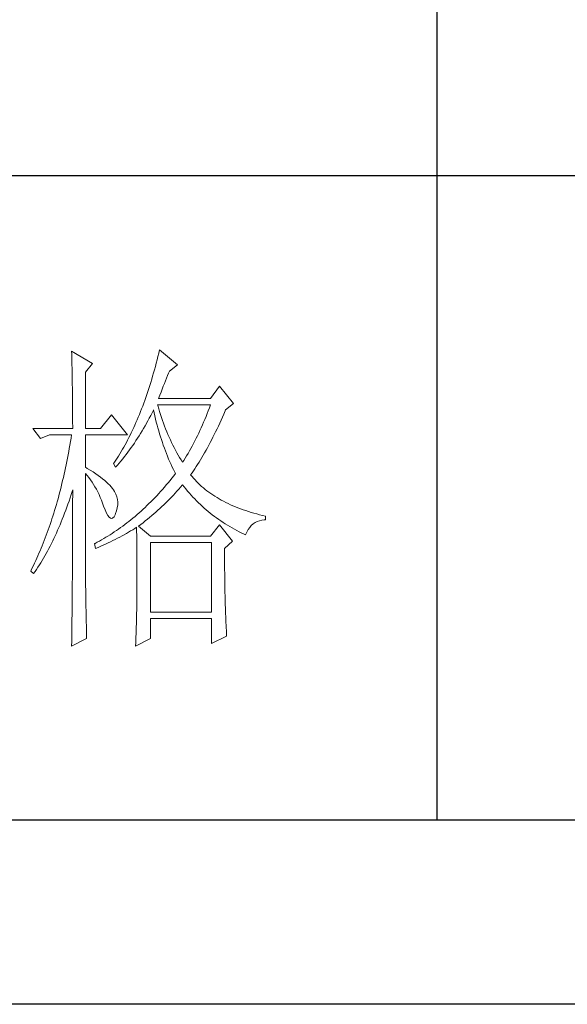
# Model space of a CAD drawing. Units: millimetres. Extents: x 2992 to 20325, y -10608 to 3857.
# Drawn here: x 8433 to 8555, y 1391 to 1610 of the extents above; entities that cross this region are included whole.
import ezdxf

# ---------------------------------------------------------------- set-up
doc = ezdxf.new("R2010")
doc.units = ezdxf.units.MM
doc.layers.add('轮廓线', color=7, linetype='Continuous', lineweight=25)

# ---------------------------------------------------------------- blocks, each defined once
blk = doc.blocks.new('文字')
blk.add_line((3870.01, 1474.62), (3870.01, 1173.87))
at = {"layer": '轮廓线', "color": 7, "lineweight": 0}
for p, q in [((3826.91, 1247.04), (3826.78, 1246.51)), ((3829.71, 1244.7), (3826.91, 1247.04)), ((3813.23, 1246.84), (3813.24, 1246.3)), ((3816.49, 1244.9), (3813.23, 1246.84)), ((3813.24, 1246.3), (3813.25, 1245.76)), ((3813.25, 1245.76), (3813.26, 1245.23)), ((3826.52, 1245.46), (3826.39, 1244.95)), ((3826.65, 1245.98), (3826.52, 1245.46)), ((3826.78, 1246.51), (3826.65, 1245.98)), ((3813.26, 1245.23), (3813.28, 1244.7)), ((3813.28, 1244.7), (3813.29, 1244.18)), ((3813.29, 1244.18), (3813.29, 1243.66)), ((3815.41, 1243.54), (3816.49, 1244.9)), ((3826.11, 1243.94), (3825.97, 1243.44)), ((3826.25, 1244.44), (3826.11, 1243.94)), ((3826.39, 1244.95), (3826.25, 1244.44)), ((3828.47, 1243.73), (3829.71, 1244.7)), ((3813.29, 1243.66), (3813.3, 1243.15)), ((3813.3, 1243.15), (3813.31, 1242.64)), ((3813.31, 1242.64), (3813.32, 1242.14)), ((3815.41, 1234.79), (3815.41, 1243.54)), ((3825.68, 1242.45), (3825.53, 1241.97)), ((3825.82, 1242.94), (3825.68, 1242.45)), ((3825.97, 1243.44), (3825.82, 1242.94)), ((3827.83, 1242.23), (3828, 1242.64)), ((3828, 1242.64), (3828.16, 1243.03)), ((3828.16, 1243.03), (3828.32, 1243.41)), ((3828.32, 1243.41), (3828.47, 1243.73)), ((3813.32, 1242.14), (3813.33, 1241.64)), ((3813.33, 1241.64), (3813.34, 1241.14)), ((3813.34, 1241.14), (3813.34, 1240.65)), ((3825.23, 1241.02), (3825.08, 1240.55)), ((3825.38, 1241.49), (3825.23, 1241.02)), ((3825.53, 1241.97), (3825.38, 1241.49)), ((3827.13, 1240.44), (3827.31, 1240.92)), ((3827.31, 1240.92), (3827.48, 1241.37)), ((3827.48, 1241.37), (3827.66, 1241.81)), ((3827.66, 1241.81), (3827.83, 1242.23)), ((3836.24, 1241.4), (3834.84, 1239.45)), ((3838.41, 1238.68), (3836.24, 1241.4)), ((3813.34, 1240.65), (3813.35, 1240.17)), ((3813.35, 1240.17), (3813.35, 1239.7)), ((3813.35, 1239.7), (3813.36, 1239.22)), ((3813.36, 1239.22), (3813.36, 1238.75)), ((3824.76, 1239.63), (3824.6, 1239.17)), ((3824.92, 1240.09), (3824.76, 1239.63)), ((3825.08, 1240.55), (3824.92, 1240.09)), ((3826.76, 1239.45), (3826.94, 1239.96)), ((3834.84, 1239.45), (3826.76, 1239.45)), ((3826.94, 1239.96), (3827.13, 1240.44)), ((3813.36, 1238.75), (3813.37, 1238.29)), ((3813.37, 1238.29), (3813.37, 1237.83)), ((3813.37, 1237.83), (3813.38, 1237.38)), ((3824.11, 1237.85), (3823.94, 1237.42)), ((3824.28, 1238.29), (3824.11, 1237.85)), ((3824.44, 1238.73), (3824.28, 1238.29)), ((3824.6, 1239.17), (3824.44, 1238.73)), ((3825.94, 1237.64), (3825.98, 1237.7)), ((3825.98, 1237.7), (3826.08, 1237.22)), ((3826.63, 1238.36), (3826.6, 1238.48)), ((3826.6, 1238.48), (3834.84, 1238.48)), ((3826.77, 1237.88), (3826.63, 1238.36)), ((3826.91, 1237.42), (3826.77, 1237.88)), ((3834.67, 1238.02), (3834.49, 1237.56)), ((3834.84, 1238.48), (3834.67, 1238.02)), ((3837.1, 1237.54), (3837.17, 1237.7)), ((3837.17, 1237.7), (3838.41, 1238.68)), ((3813.38, 1237.38), (3813.38, 1236.93)), ((3813.38, 1236.93), (3813.38, 1236.49)), ((3813.38, 1236.49), (3813.38, 1236.05)), ((3819.45, 1236.93), (3817.74, 1234.79)), ((3821.94, 1233.82), (3819.45, 1236.93)), ((3823.42, 1236.15), (3823.24, 1235.74)), ((3823.59, 1236.57), (3823.42, 1236.15)), ((3823.77, 1236.99), (3823.59, 1236.57)), ((3823.94, 1237.42), (3823.77, 1236.99)), ((3825.09, 1236), (3825.31, 1236.4)), ((3825.31, 1236.4), (3825.53, 1236.81)), ((3825.53, 1236.81), (3825.74, 1237.22)), ((3825.74, 1237.22), (3825.94, 1237.64)), ((3826.08, 1237.22), (3826.18, 1236.75)), ((3826.18, 1236.75), (3826.29, 1236.27)), ((3826.29, 1236.27), (3826.4, 1235.8)), ((3827.05, 1236.96), (3826.91, 1237.42)), ((3827.2, 1236.5), (3827.05, 1236.96)), ((3827.36, 1236.05), (3827.2, 1236.5)), ((3833.95, 1236.22), (3833.76, 1235.78)), ((3834.13, 1236.67), (3833.95, 1236.22)), ((3834.31, 1237.11), (3834.13, 1236.67)), ((3834.49, 1237.56), (3834.31, 1237.11)), ((3836.47, 1236.1), (3836.68, 1236.57)), ((3836.68, 1236.57), (3836.89, 1237.05)), ((3836.89, 1237.05), (3837.1, 1237.54)), ((3807.17, 1234.79), (3808.41, 1233.23)), ((3807.17, 1234.79), (3813.39, 1234.79)), ((3813.38, 1236.05), (3813.38, 1235.62)), ((3813.38, 1235.62), (3813.39, 1235.19)), ((3813.39, 1235.19), (3813.39, 1234.79)), ((3815.41, 1234.79), (3817.74, 1234.79)), ((3822.88, 1234.93), (3822.69, 1234.54)), ((3823.06, 1235.34), (3822.88, 1234.93)), ((3823.24, 1235.74), (3823.06, 1235.34)), ((3824.19, 1234.42), (3824.42, 1234.81)), ((3824.42, 1234.81), (3824.65, 1235.2)), ((3824.65, 1235.2), (3825.09, 1236)), ((3826.4, 1235.8), (3826.52, 1235.34)), ((3826.52, 1235.34), (3826.65, 1234.88)), ((3826.65, 1234.88), (3826.77, 1234.42)), ((3827.52, 1235.61), (3827.36, 1236.05)), ((3827.68, 1235.16), (3827.52, 1235.61)), ((3827.85, 1234.73), (3827.68, 1235.16)), ((3828.03, 1234.3), (3827.85, 1234.73)), ((3833.38, 1234.92), (3833.19, 1234.5)), ((3833.57, 1235.35), (3833.38, 1234.92)), ((3833.76, 1235.78), (3833.57, 1235.35)), ((3835.63, 1234.3), (3835.84, 1234.74)), ((3835.84, 1234.74), (3836.05, 1235.18)), ((3836.05, 1235.18), (3836.26, 1235.64)), ((3836.26, 1235.64), (3836.47, 1236.1)), ((3808.41, 1233.23), (3809.81, 1233.82)), ((3809.81, 1233.82), (3813.23, 1233.82)), ((3813.14, 1233.28), (3813.05, 1232.76)), ((3813.23, 1233.82), (3813.14, 1233.28)), ((3815.41, 1228.76), (3815.41, 1233.82)), ((3815.41, 1233.82), (3821.94, 1233.82)), ((3822.13, 1233.38), (3821.94, 1233.01)), ((3822.32, 1233.76), (3822.13, 1233.38)), ((3822.51, 1234.15), (3822.32, 1233.76)), ((3822.69, 1234.54), (3822.51, 1234.15)), ((3823.24, 1232.91), (3823.48, 1233.28)), ((3823.48, 1233.28), (3823.72, 1233.66)), ((3823.72, 1233.66), (3823.96, 1234.04)), ((3823.96, 1234.04), (3824.19, 1234.42)), ((3826.77, 1234.42), (3826.91, 1233.96)), ((3826.91, 1233.96), (3827.04, 1233.51)), ((3827.04, 1233.51), (3827.19, 1233.07)), ((3828.21, 1233.87), (3828.03, 1234.3)), ((3828.39, 1233.45), (3828.21, 1233.87)), ((3828.58, 1233.04), (3828.39, 1233.45)), ((3832.59, 1233.27), (3832.39, 1232.86)), ((3832.8, 1233.67), (3832.59, 1233.27)), ((3832.99, 1234.08), (3832.8, 1233.67)), ((3833.19, 1234.5), (3832.99, 1234.08)), ((3834.99, 1233.01), (3835.2, 1233.43)), ((3835.2, 1233.43), (3835.42, 1233.86)), ((3835.42, 1233.86), (3835.63, 1234.3)), ((3812.87, 1231.71), (3812.78, 1231.2)), ((3812.96, 1232.23), (3812.87, 1231.71)), ((3813.05, 1232.76), (3812.96, 1232.23)), ((3821.15, 1231.56), (3820.94, 1231.21)), ((3821.35, 1231.91), (3821.15, 1231.56)), ((3821.54, 1232.27), (3821.35, 1231.91)), ((3821.74, 1232.64), (3821.54, 1232.27)), ((3821.94, 1233.01), (3821.74, 1232.64)), ((3822.23, 1231.47), (3822.49, 1231.82)), ((3822.49, 1231.82), (3822.74, 1232.18)), ((3822.74, 1232.18), (3822.99, 1232.54)), ((3822.99, 1232.54), (3823.24, 1232.91)), ((3827.19, 1233.07), (3827.34, 1232.63)), ((3827.34, 1232.63), (3827.49, 1232.19)), ((3827.49, 1232.19), (3827.65, 1231.75)), ((3827.65, 1231.75), (3827.81, 1231.32)), ((3828.77, 1232.63), (3828.58, 1233.04)), ((3828.97, 1232.22), (3828.77, 1232.63)), ((3829.17, 1231.83), (3828.97, 1232.22)), ((3829.38, 1231.43), (3829.17, 1231.83)), ((3831.76, 1231.68), (3831.55, 1231.3)), ((3831.98, 1232.07), (3831.76, 1231.68)), ((3832.18, 1232.46), (3831.98, 1232.07)), ((3832.39, 1232.86), (3832.18, 1232.46)), ((3834.13, 1231.41), (3834.35, 1231.8)), ((3834.35, 1231.8), (3834.56, 1232.2)), ((3834.56, 1232.2), (3834.78, 1232.6)), ((3834.78, 1232.6), (3834.99, 1233.01)), ((3812.58, 1230.17), (3812.48, 1229.66)), ((3812.68, 1230.68), (3812.58, 1230.17)), ((3812.78, 1231.2), (3812.68, 1230.68)), ((3820.32, 1230.19), (3820.1, 1229.86)), ((3820.53, 1230.52), (3820.32, 1230.19)), ((3820.73, 1230.86), (3820.53, 1230.52)), ((3820.94, 1231.21), (3820.73, 1230.86)), ((3820.9, 1229.74), (3821.18, 1230.08)), ((3821.18, 1230.08), (3821.45, 1230.42)), ((3821.45, 1230.42), (3821.71, 1230.76)), ((3821.71, 1230.76), (3821.97, 1231.11)), ((3821.97, 1231.11), (3822.23, 1231.47)), ((3827.81, 1231.32), (3827.98, 1230.89)), ((3827.98, 1230.89), (3828.15, 1230.47)), ((3828.15, 1230.47), (3828.32, 1230.05)), ((3828.32, 1230.05), (3828.51, 1229.63)), ((3829.59, 1231.04), (3829.38, 1231.43)), ((3829.81, 1230.66), (3829.59, 1231.04)), ((3830.03, 1230.28), (3829.81, 1230.66)), ((3830.26, 1229.91), (3830.03, 1230.28)), ((3830.89, 1230.18), (3830.66, 1229.82)), ((3831.11, 1230.55), (3830.89, 1230.18)), ((3831.33, 1230.92), (3831.11, 1230.55)), ((3831.55, 1231.3), (3831.33, 1230.92)), ((3833.26, 1229.92), (3833.48, 1230.28)), ((3833.48, 1230.28), (3833.7, 1230.65)), ((3833.7, 1230.65), (3833.91, 1231.03)), ((3833.91, 1231.03), (3834.13, 1231.41)), ((3812.27, 1228.66), (3812.17, 1228.17)), ((3812.38, 1229.16), (3812.27, 1228.66)), ((3812.48, 1229.66), (3812.38, 1229.16)), ((3815.67, 1228.6), (3815.41, 1228.76)), ((3816.12, 1228.32), (3815.67, 1228.6)), ((3819.89, 1229.54), (3819.76, 1229.34)), ((3819.76, 1229.34), (3820.07, 1228.76)), ((3820.1, 1229.86), (3819.89, 1229.54)), ((3820.07, 1228.76), (3820.35, 1229.08)), ((3820.35, 1229.08), (3820.63, 1229.41)), ((3820.63, 1229.41), (3820.9, 1229.74)), ((3828.51, 1229.63), (3828.69, 1229.22)), ((3828.69, 1229.22), (3828.89, 1228.81)), ((3828.89, 1228.81), (3829.08, 1228.41)), ((3830.49, 1229.54), (3830.26, 1229.91)), ((3830.66, 1229.82), (3830.49, 1229.54)), ((3832.17, 1228.22), (3832.39, 1228.55)), ((3832.39, 1228.55), (3832.61, 1228.88)), ((3832.61, 1228.88), (3832.83, 1229.22)), ((3832.83, 1229.22), (3833.05, 1229.57)), ((3833.05, 1229.57), (3833.26, 1229.92)), ((3811.94, 1227.19), (3811.83, 1226.7)), ((3812.06, 1227.68), (3811.94, 1227.19)), ((3812.17, 1228.17), (3812.06, 1227.68)), ((3815.41, 1227.79), (3815.67, 1227.48)), ((3815.41, 1211.53), (3815.41, 1227.79)), ((3815.67, 1227.48), (3815.92, 1227.16)), ((3815.92, 1227.16), (3816.17, 1226.82)), ((3816.56, 1228.04), (3816.12, 1228.32)), ((3816.97, 1227.77), (3816.56, 1228.04)), ((3817.35, 1227.5), (3816.97, 1227.77)), ((3817.72, 1227.23), (3817.35, 1227.5)), ((3818.05, 1226.97), (3817.72, 1227.23)), ((3818.37, 1226.71), (3818.05, 1226.97)), ((3828.82, 1227.06), (3828.53, 1226.71)), ((3829.11, 1227.42), (3828.82, 1227.06)), ((3829.08, 1228.41), (3829.28, 1228.01)), ((3829.4, 1227.79), (3829.11, 1227.42)), ((3829.28, 1228.01), (3829.4, 1227.79)), ((3831.73, 1227.59), (3831.95, 1227.91)), ((3831.95, 1227.33), (3831.73, 1227.59)), ((3831.95, 1227.91), (3832.17, 1228.22)), ((3832.18, 1227.06), (3831.95, 1227.33)), ((3832.42, 1226.8), (3832.18, 1227.06)), ((3811.6, 1225.75), (3811.48, 1225.27)), ((3811.72, 1226.22), (3811.6, 1225.75)), ((3811.83, 1226.7), (3811.72, 1226.22)), ((3816.17, 1226.82), (3816.41, 1226.47)), ((3816.41, 1226.47), (3816.64, 1226.11)), ((3816.64, 1226.11), (3816.86, 1225.73)), ((3816.86, 1225.73), (3817.08, 1225.34)), ((3818.66, 1226.46), (3818.37, 1226.71)), ((3818.93, 1226.21), (3818.66, 1226.46)), ((3819.17, 1225.97), (3818.93, 1226.21)), ((3819.39, 1225.73), (3819.17, 1225.97)), ((3819.59, 1225.49), (3819.39, 1225.73)), ((3819.76, 1225.26), (3819.59, 1225.49)), ((3827.66, 1225.67), (3827.36, 1225.33)), ((3827.95, 1226.01), (3827.66, 1225.67)), ((3828.24, 1226.36), (3827.95, 1226.01)), ((3828.53, 1226.71), (3828.24, 1226.36)), ((3829.89, 1225.35), (3830.16, 1225.66)), ((3830.16, 1225.66), (3830.43, 1225.97)), ((3830.43, 1225.97), (3830.49, 1226.04)), ((3830.49, 1226.04), (3830.74, 1225.71)), ((3830.74, 1225.71), (3831, 1225.39)), ((3832.66, 1226.54), (3832.42, 1226.8)), ((3832.91, 1226.29), (3832.66, 1226.54)), ((3833.17, 1226.04), (3832.91, 1226.29)), ((3833.44, 1225.8), (3833.17, 1226.04)), ((3833.72, 1225.56), (3833.44, 1225.8)), ((3834, 1225.33), (3833.72, 1225.56)), ((3811.23, 1224.34), (3811.11, 1223.87)), ((3811.36, 1224.8), (3811.23, 1224.34)), ((3811.48, 1225.27), (3811.36, 1224.8)), ((3812.82, 1223.52), (3812.98, 1224.01)), ((3812.98, 1224.01), (3813.14, 1224.51)), ((3813.14, 1224.51), (3813.3, 1225)), ((3813.3, 1225), (3813.39, 1225.26)), ((3813.39, 1224.24), (3813.38, 1223.73)), ((3813.39, 1225.26), (3813.39, 1224.24)), ((3817.08, 1225.34), (3817.29, 1224.93)), ((3817.29, 1224.93), (3817.49, 1224.51)), ((3817.49, 1224.51), (3817.68, 1224.08)), ((3817.68, 1224.08), (3817.87, 1223.63)), ((3819.91, 1225.01), (3819.76, 1225.26)), ((3820.1, 1224.6), (3819.91, 1225.01)), ((3820.25, 1224.18), (3820.1, 1224.6)), ((3820.35, 1223.76), (3820.25, 1224.18)), ((3826.17, 1224.03), (3825.87, 1223.72)), ((3826.47, 1224.35), (3826.17, 1224.03)), ((3826.77, 1224.67), (3826.47, 1224.35)), ((3827.06, 1225), (3826.77, 1224.67)), ((3827.36, 1225.33), (3827.06, 1225)), ((3828.47, 1223.83), (3828.76, 1224.13)), ((3828.76, 1224.13), (3829.05, 1224.43)), ((3829.05, 1224.43), (3829.33, 1224.73)), ((3829.33, 1224.73), (3829.61, 1225.04)), ((3829.61, 1225.04), (3829.89, 1225.35)), ((3831, 1225.39), (3831.27, 1225.07)), ((3831.27, 1225.07), (3831.54, 1224.75)), ((3831.54, 1224.75), (3831.81, 1224.45)), ((3831.81, 1224.45), (3832.09, 1224.14)), ((3832.09, 1224.14), (3832.37, 1223.84)), ((3834.28, 1225.1), (3834, 1225.33)), ((3834.58, 1224.88), (3834.28, 1225.1)), ((3834.88, 1224.67), (3834.58, 1224.88)), ((3835.19, 1224.46), (3834.88, 1224.67)), ((3835.51, 1224.25), (3835.19, 1224.46)), ((3835.84, 1224.05), (3835.51, 1224.25)), ((3836.17, 1223.85), (3835.84, 1224.05)), ((3810.72, 1222.51), (3810.58, 1222.06)), ((3810.85, 1222.96), (3810.72, 1222.51)), ((3810.98, 1223.41), (3810.85, 1222.96)), ((3811.11, 1223.87), (3810.98, 1223.41)), ((3812.31, 1222.09), (3812.48, 1222.56)), ((3812.48, 1222.56), (3812.65, 1223.04)), ((3812.65, 1223.04), (3812.82, 1223.52)), ((3813.38, 1223.73), (3813.38, 1221.71)), ((3817.87, 1223.63), (3818.05, 1223.17)), ((3818.05, 1223.17), (3818.2, 1222.73)), ((3818.2, 1222.73), (3818.43, 1222.13)), ((3820.23, 1222.01), (3820.33, 1222.46)), ((3820.33, 1222.46), (3820.39, 1222.9)), ((3820.39, 1223.33), (3820.35, 1223.76)), ((3820.39, 1222.9), (3820.39, 1223.33)), ((3824.65, 1222.52), (3824.33, 1222.23)), ((3824.95, 1222.81), (3824.65, 1222.52)), ((3825.26, 1223.11), (3824.95, 1222.81)), ((3825.56, 1223.41), (3825.26, 1223.11)), ((3825.87, 1223.72), (3825.56, 1223.41)), ((3826.64, 1222.08), (3826.96, 1222.37)), ((3826.96, 1222.37), (3827.27, 1222.65)), ((3827.27, 1222.65), (3827.57, 1222.94)), ((3827.57, 1222.94), (3827.88, 1223.24)), ((3827.88, 1223.24), (3828.17, 1223.53)), ((3828.17, 1223.53), (3828.47, 1223.83)), ((3832.37, 1223.84), (3832.66, 1223.55)), ((3832.66, 1223.55), (3832.95, 1223.26)), ((3832.95, 1223.26), (3833.25, 1222.98)), ((3833.25, 1222.98), (3833.55, 1222.7)), ((3833.55, 1222.7), (3833.85, 1222.43)), ((3833.85, 1222.43), (3834.16, 1222.16)), ((3836.51, 1223.66), (3836.17, 1223.85)), ((3836.86, 1223.47), (3836.51, 1223.66)), ((3837.21, 1223.29), (3836.86, 1223.47)), ((3837.57, 1223.12), (3837.21, 1223.29)), ((3837.94, 1222.94), (3837.57, 1223.12)), ((3838.31, 1222.78), (3837.94, 1222.94)), ((3838.7, 1222.62), (3838.31, 1222.78)), ((3839.09, 1222.46), (3838.7, 1222.62)), ((3839.48, 1222.31), (3839.09, 1222.46)), ((3810.31, 1221.17), (3810.17, 1220.74)), ((3810.45, 1221.62), (3810.31, 1221.17)), ((3810.58, 1222.06), (3810.45, 1221.62)), ((3811.78, 1220.72), (3811.96, 1221.17)), ((3811.96, 1221.17), (3812.14, 1221.63)), ((3812.14, 1221.63), (3812.31, 1222.09)), ((3813.38, 1221.71), (3813.38, 1221.21)), ((3813.38, 1221.21), (3813.38, 1220.21)), ((3818.43, 1222.13), (3818.65, 1221.64)), ((3818.65, 1221.64), (3818.86, 1221.27)), ((3818.86, 1221.27), (3819.07, 1221.01)), ((3819.07, 1221.01), (3819.27, 1220.86)), ((3819.27, 1220.86), (3819.46, 1220.82)), ((3819.46, 1220.82), (3819.64, 1220.9)), ((3819.64, 1220.9), (3819.82, 1221.08)), ((3819.82, 1221.08), (3819.99, 1221.38)), ((3819.99, 1221.38), (3820.07, 1221.57)), ((3820.07, 1221.57), (3820.23, 1222.01)), ((3822.77, 1220.86), (3822.46, 1220.6)), ((3823.09, 1221.13), (3822.77, 1220.86)), ((3823.4, 1221.4), (3823.09, 1221.13)), ((3823.71, 1221.67), (3823.4, 1221.4)), ((3824.02, 1221.95), (3823.71, 1221.67)), ((3824.33, 1222.23), (3824.02, 1221.95)), ((3825.02, 1220.69), (3825.35, 1220.96)), ((3825.35, 1220.96), (3825.68, 1221.24)), ((3825.68, 1221.24), (3826, 1221.52)), ((3826, 1221.52), (3826.32, 1221.8)), ((3826.32, 1221.8), (3826.64, 1222.08)), ((3834.16, 1222.16), (3834.47, 1221.9)), ((3834.47, 1221.9), (3834.79, 1221.64)), ((3834.79, 1221.64), (3835.11, 1221.38)), ((3835.11, 1221.38), (3835.44, 1221.13)), ((3835.44, 1221.13), (3835.77, 1220.89)), ((3835.77, 1220.89), (3836.11, 1220.65)), ((3839.89, 1222.16), (3839.48, 1222.31)), ((3840.3, 1222.02), (3839.89, 1222.16)), ((3840.72, 1221.89), (3840.3, 1222.02)), ((3841.15, 1221.75), (3840.72, 1221.89)), ((3841.58, 1221.63), (3841.15, 1221.75)), ((3842.02, 1221.51), (3841.58, 1221.63)), ((3842.47, 1221.39), (3842.02, 1221.51)), ((3842.93, 1221.28), (3842.47, 1221.39)), ((3843.39, 1221.18), (3842.93, 1221.28)), ((3843.39, 1220.59), (3843.39, 1221.18)), ((3809.73, 1219.45), (3809.59, 1219.03)), ((3809.88, 1219.88), (3809.73, 1219.45)), ((3810.03, 1220.31), (3809.88, 1219.88)), ((3810.17, 1220.74), (3810.03, 1220.31)), ((3811.05, 1218.96), (3811.24, 1219.39)), ((3811.24, 1219.39), (3811.42, 1219.83)), ((3811.42, 1219.83), (3811.6, 1220.27)), ((3811.6, 1220.27), (3811.78, 1220.72)), ((3813.38, 1220.21), (3813.38, 1219.71)), ((3813.38, 1219.71), (3813.38, 1219.21)), ((3820.85, 1219.38), (3820.53, 1219.15)), ((3821.18, 1219.62), (3820.85, 1219.38)), ((3821.5, 1219.85), (3821.18, 1219.62)), ((3821.82, 1220.1), (3821.5, 1219.85)), ((3822.14, 1220.35), (3821.82, 1220.1)), ((3822.46, 1220.6), (3822.14, 1220.35)), ((3823.06, 1219.25), (3823.33, 1219.43)), ((3823.33, 1219.43), (3823.34, 1218.8)), ((3823.64, 1219.62), (3823.99, 1219.89)), ((3825.51, 1218.07), (3823.64, 1219.62)), ((3823.99, 1219.89), (3824.34, 1220.15)), ((3824.34, 1220.15), (3824.68, 1220.42)), ((3824.68, 1220.42), (3825.02, 1220.69)), ((3836.24, 1219.82), (3834.84, 1218.07)), ((3836.11, 1220.65), (3836.44, 1220.42)), ((3838.26, 1217.29), (3836.24, 1219.82)), ((3836.44, 1220.42), (3836.79, 1220.19)), ((3836.79, 1220.19), (3837.13, 1219.97)), ((3837.13, 1219.97), (3837.49, 1219.75)), ((3837.49, 1219.75), (3837.84, 1219.53)), ((3837.84, 1219.53), (3838.2, 1219.33)), ((3838.2, 1219.33), (3838.57, 1219.12)), ((3840.68, 1219.07), (3840.92, 1219.41)), ((3840.92, 1219.41), (3841.17, 1219.7)), ((3841.17, 1219.7), (3841.45, 1219.96)), ((3841.45, 1219.96), (3841.76, 1220.17)), ((3841.76, 1220.17), (3842.08, 1220.34)), ((3842.08, 1220.34), (3842.43, 1220.46)), ((3842.43, 1220.46), (3842.8, 1220.55)), ((3842.8, 1220.55), (3843.19, 1220.59)), ((3843.19, 1220.59), (3843.39, 1220.59)), ((3809.13, 1217.78), (3808.97, 1217.37)), ((3809.28, 1218.19), (3809.13, 1217.78)), ((3809.43, 1218.61), (3809.28, 1218.19)), ((3809.59, 1219.03), (3809.43, 1218.61)), ((3810.48, 1217.71), (3810.67, 1218.12)), ((3810.67, 1218.12), (3810.86, 1218.54)), ((3810.86, 1218.54), (3811.05, 1218.96)), ((3813.38, 1219.21), (3813.37, 1218.72)), ((3813.37, 1218.72), (3813.37, 1218.22)), ((3813.37, 1218.22), (3813.37, 1217.73)), ((3818.55, 1217.87), (3818.22, 1217.67)), ((3818.88, 1218.07), (3818.55, 1217.87)), ((3819.22, 1218.28), (3818.88, 1218.07)), ((3819.55, 1218.49), (3819.22, 1218.28)), ((3819.87, 1218.7), (3819.55, 1218.49)), ((3820.2, 1218.92), (3819.87, 1218.7)), ((3820.53, 1219.15), (3820.2, 1218.92)), ((3820.36, 1217.74), (3820.72, 1217.92)), ((3820.72, 1217.92), (3821.07, 1218.11)), ((3821.07, 1218.11), (3821.75, 1218.49)), ((3821.75, 1218.49), (3822.08, 1218.68)), ((3822.08, 1218.68), (3822.41, 1218.87)), ((3822.41, 1218.87), (3822.74, 1219.06)), ((3822.74, 1219.06), (3823.06, 1219.25)), ((3823.34, 1218.8), (3823.35, 1218.18)), ((3823.35, 1218.18), (3823.36, 1217.57)), ((3834.84, 1218.07), (3825.51, 1218.07)), ((3838.57, 1219.12), (3838.94, 1218.93)), ((3838.94, 1218.93), (3839.31, 1218.73)), ((3839.31, 1218.73), (3839.69, 1218.54)), ((3839.69, 1218.54), (3840.07, 1218.36)), ((3840.07, 1218.36), (3840.28, 1218.26)), ((3840.28, 1218.26), (3840.47, 1218.68)), ((3840.47, 1218.68), (3840.68, 1219.07)), ((3808.65, 1216.57), (3808.49, 1216.17)), ((3808.81, 1216.97), (3808.65, 1216.57)), ((3808.97, 1217.37), (3808.81, 1216.97)), ((3809.68, 1216.12), (3809.89, 1216.51)), ((3809.89, 1216.51), (3810.09, 1216.9)), ((3810.09, 1216.9), (3810.28, 1217.3)), ((3810.28, 1217.3), (3810.48, 1217.71)), ((3813.37, 1216.74), (3813.36, 1216.25)), ((3813.36, 1216.25), (3813.36, 1215.76)), ((3813.37, 1217.73), (3813.37, 1217.23)), ((3813.37, 1217.23), (3813.37, 1216.74)), ((3816.87, 1216.93), (3816.8, 1216.9)), ((3816.8, 1216.9), (3816.96, 1216.12)), ((3817.21, 1217.11), (3816.87, 1216.93)), ((3816.96, 1216.12), (3817.36, 1216.3)), ((3817.54, 1217.29), (3817.21, 1217.11)), ((3817.36, 1216.3), (3817.75, 1216.47)), ((3817.88, 1217.48), (3817.54, 1217.29)), ((3817.75, 1216.47), (3818.14, 1216.65)), ((3818.22, 1217.67), (3817.88, 1217.48)), ((3818.14, 1216.65), (3818.52, 1216.83)), ((3818.52, 1216.83), (3818.9, 1217.01)), ((3818.9, 1217.01), (3819.27, 1217.19)), ((3819.27, 1217.19), (3819.64, 1217.37)), ((3819.64, 1217.37), (3820, 1217.55)), ((3820, 1217.55), (3820.36, 1217.74)), ((3823.36, 1217.57), (3823.36, 1216.97)), ((3823.36, 1216.97), (3823.37, 1216.37)), ((3823.37, 1216.37), (3823.37, 1215.78)), ((3825.51, 1206.21), (3825.51, 1217.09)), ((3825.51, 1217.09), (3835, 1217.09)), ((3835, 1217.09), (3835, 1206.21)), ((3837.02, 1216.12), (3838.26, 1217.29)), ((3807.98, 1215), (3807.81, 1214.62)), ((3808.15, 1215.39), (3807.98, 1215)), ((3808.32, 1215.78), (3808.15, 1215.39)), ((3808.49, 1216.17), (3808.32, 1215.78)), ((3808.86, 1214.63), (3809.07, 1214.99)), ((3809.07, 1214.99), (3809.27, 1215.36)), ((3809.27, 1215.36), (3809.48, 1215.74)), ((3809.48, 1215.74), (3809.68, 1216.12)), ((3813.36, 1214.78), (3813.35, 1214.29)), ((3813.36, 1215.76), (3813.36, 1215.27)), ((3813.36, 1215.27), (3813.36, 1214.78)), ((3823.37, 1215.78), (3823.38, 1215.2)), ((3823.38, 1215.2), (3823.38, 1214.63)), ((3837.02, 1216.02), (3837.02, 1216.12)), ((3837.02, 1215.47), (3837.02, 1216.02)), ((3837.02, 1214.93), (3837.02, 1215.47)), ((3837.02, 1214.39), (3837.02, 1214.93)), ((3807.28, 1213.49), (3807.11, 1213.13)), ((3807.46, 1213.86), (3807.28, 1213.49)), ((3807.64, 1214.24), (3807.46, 1213.86)), ((3807.81, 1214.62), (3807.64, 1214.24)), ((3807.77, 1212.89), (3807.99, 1213.22)), ((3807.99, 1213.22), (3808.21, 1213.57)), ((3808.21, 1213.57), (3808.43, 1213.91)), ((3808.43, 1213.91), (3808.64, 1214.26)), ((3808.64, 1214.26), (3808.86, 1214.63)), ((3813.35, 1213.32), (3813.34, 1212.84)), ((3813.35, 1214.29), (3813.35, 1213.81)), ((3813.35, 1213.81), (3813.35, 1213.32)), ((3823.38, 1214.63), (3823.38, 1214.06)), ((3823.38, 1214.06), (3823.38, 1213.51)), ((3823.38, 1213.51), (3823.38, 1212.96)), ((3837.02, 1213.86), (3837.02, 1214.39)), ((3837.03, 1213.33), (3837.02, 1213.86)), ((3837.03, 1212.8), (3837.03, 1213.33)), ((3806.92, 1212.76), (3806.86, 1212.62)), ((3806.86, 1212.62), (3807.32, 1212.23)), ((3807.11, 1213.13), (3806.92, 1212.76)), ((3807.32, 1212.23), (3807.55, 1212.56)), ((3807.55, 1212.56), (3807.77, 1212.89)), ((3813.34, 1212.84), (3813.34, 1212.35)), ((3813.34, 1212.35), (3813.34, 1211.87)), ((3813.34, 1211.87), (3813.34, 1211.39)), ((3823.38, 1212.96), (3823.39, 1212.42)), ((3823.39, 1212.42), (3823.39, 1211.36)), ((3837.04, 1212.29), (3837.03, 1212.8)), ((3837.04, 1211.77), (3837.04, 1212.29)), ((3837.05, 1211.26), (3837.04, 1211.77)), ((3813.33, 1210.91), (3813.32, 1209.48)), ((3813.34, 1211.39), (3813.33, 1210.91)), ((3815.41, 1211.23), (3815.41, 1211.53)), ((3815.41, 1210.9), (3815.41, 1211.23)), ((3815.41, 1210.55), (3815.41, 1210.9)), ((3815.41, 1210.18), (3815.41, 1210.55)), ((3815.42, 1209.79), (3815.41, 1210.18)), ((3823.39, 1211.36), (3823.38, 1210.84)), ((3823.38, 1210.84), (3823.38, 1210.33)), ((3823.38, 1210.33), (3823.38, 1209.82)), ((3837.06, 1210.76), (3837.05, 1211.26)), ((3837.07, 1210.26), (3837.06, 1210.76)), ((3837.08, 1209.76), (3837.07, 1210.26)), ((3813.32, 1209), (3813.31, 1208.06)), ((3813.32, 1209.48), (3813.32, 1209)), ((3815.42, 1209.38), (3815.42, 1209.79)), ((3815.43, 1208.95), (3815.42, 1209.38)), ((3815.44, 1208.5), (3815.43, 1208.95)), ((3823.38, 1208.84), (3823.37, 1208.36)), ((3823.38, 1209.82), (3823.38, 1209.33)), ((3823.38, 1209.33), (3823.38, 1208.84)), ((3837.08, 1209.27), (3837.08, 1209.76)), ((3837.09, 1208.79), (3837.08, 1209.27)), ((3837.11, 1208.31), (3837.09, 1208.79)), ((3813.3, 1207.11), (3813.29, 1206.64)), ((3813.31, 1208.06), (3813.3, 1207.58)), ((3813.3, 1207.58), (3813.3, 1207.11)), ((3815.45, 1208.02), (3815.44, 1208.5)), ((3815.45, 1207.53), (3815.45, 1208.02)), ((3815.46, 1207.01), (3815.45, 1207.53)), ((3823.36, 1207.42), (3823.35, 1206.97)), ((3823.37, 1207.89), (3823.36, 1207.42)), ((3823.37, 1208.36), (3823.37, 1207.89)), ((3837.12, 1207.83), (3837.11, 1208.31)), ((3837.13, 1207.36), (3837.12, 1207.83)), ((3837.15, 1206.9), (3837.13, 1207.36)), ((3813.29, 1205.71), (3813.28, 1205.24)), ((3813.29, 1206.64), (3813.29, 1206.18)), ((3813.29, 1206.18), (3813.29, 1205.71)), ((3815.47, 1206.48), (3815.46, 1207.01)), ((3815.48, 1205.92), (3815.47, 1206.48)), ((3815.49, 1205.34), (3815.48, 1205.92)), ((3823.33, 1205.64), (3823.32, 1205.22)), ((3823.34, 1206.08), (3823.33, 1205.64)), ((3823.35, 1206.52), (3823.34, 1206.08)), ((3823.35, 1206.97), (3823.35, 1206.52)), ((3835, 1206.21), (3825.51, 1206.21)), ((3837.16, 1206.44), (3837.15, 1206.9)), ((3837.18, 1205.98), (3837.16, 1206.44)), ((3837.19, 1205.53), (3837.18, 1205.98)), ((3837.21, 1205.08), (3837.19, 1205.53)), ((3813.28, 1204.77), (3813.27, 1204.31)), ((3813.27, 1204.31), (3813.27, 1203.85)), ((3813.28, 1205.24), (3813.28, 1204.77)), ((3815.51, 1204.74), (3815.49, 1205.34)), ((3815.52, 1204.12), (3815.51, 1204.74)), ((3815.53, 1203.47), (3815.52, 1204.12)), ((3823.29, 1203.98), (3823.28, 1203.59)), ((3823.3, 1204.38), (3823.29, 1203.98)), ((3823.31, 1204.8), (3823.3, 1204.38)), ((3823.32, 1205.22), (3823.31, 1204.8)), ((3825.51, 1202.12), (3825.51, 1205.23)), ((3825.51, 1205.23), (3835, 1205.23)), ((3835, 1205.23), (3835, 1201.35)), ((3837.23, 1204.64), (3837.21, 1205.08)), ((3837.24, 1204.21), (3837.23, 1204.64)), ((3837.26, 1203.78), (3837.24, 1204.21)), ((3813.25, 1202.46), (3813.24, 1202)), ((3813.26, 1203.38), (3813.25, 1202.46)), ((3813.27, 1203.85), (3813.26, 1203.38)), ((3815.55, 1202.81), (3815.53, 1203.47)), ((3815.56, 1202.12), (3815.55, 1202.81)), ((3823.24, 1202.45), (3823.23, 1202.08)), ((3823.26, 1202.82), (3823.24, 1202.45)), ((3823.27, 1203.2), (3823.26, 1202.82)), ((3823.28, 1203.59), (3823.27, 1203.2)), ((3835, 1201.35), (3837.33, 1202.51)), ((3837.29, 1203.35), (3837.26, 1203.78)), ((3837.31, 1202.93), (3837.29, 1203.35)), ((3837.33, 1202.51), (3837.31, 1202.93)), ((3813.23, 1200.96), (3815.56, 1202.12)), ((3813.24, 1201.55), (3813.23, 1201.09)), ((3813.23, 1201.09), (3813.23, 1200.96)), ((3813.24, 1202), (3813.24, 1201.55)), ((3823.18, 1200.96), (3825.51, 1202.12)), ((3823.2, 1201.38), (3823.18, 1201.04)), ((3823.18, 1201.04), (3823.18, 1200.96)), ((3823.22, 1201.73), (3823.2, 1201.38)), ((3823.23, 1202.08), (3823.22, 1201.73))]:
    blk.add_line(p, q, dxfattribs=at)

msp = doc.modelspace()

# ---------------------------------------------------------------- linework, layer by layer
for p, q in [((8811.77, 1574.94), (8311.34, 1574.94)), ((8811.77, 1431.59), (8311.34, 1431.59)), ((8811.77, 1390.63), (8311.34, 1390.63))]:
    msp.add_line(p, q)

# ---------------------------------------------------------------- block references
at = {"layer": '轮廓线', "color": 0, "linetype": 'ByBlock', "lineweight": 13, "xscale": 1.43, "yscale": 1.43, "zscale": 1.43}
msp.add_blockref('文字', (2991.67, -247.04), dxfattribs=at)

doc.saveas('drawing.dxf')
